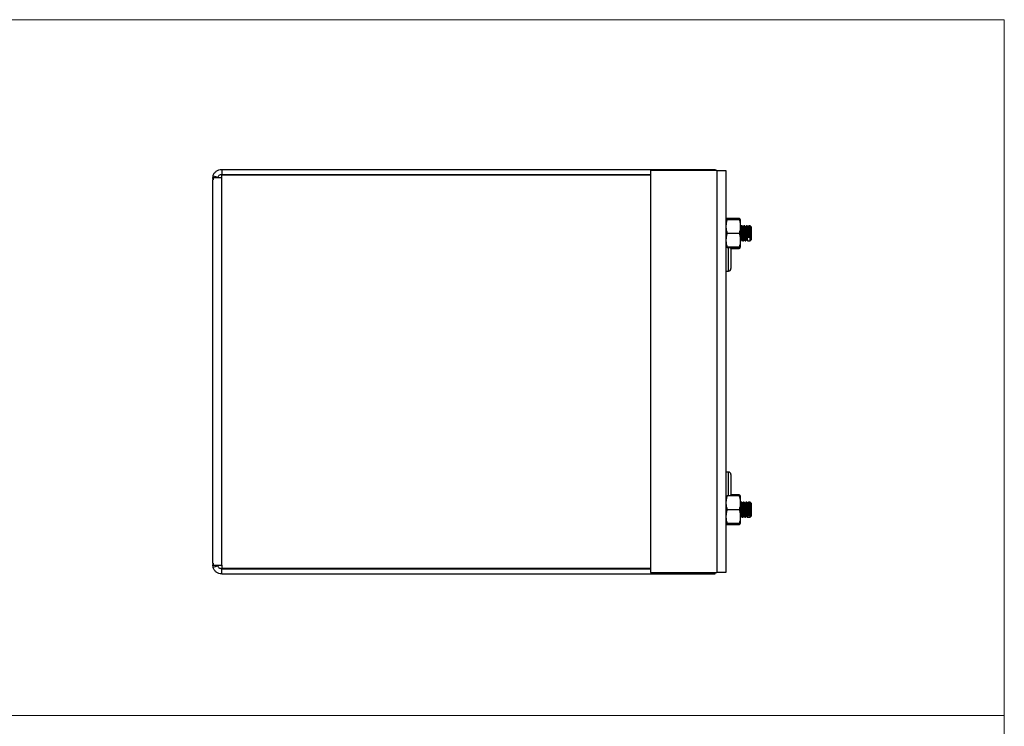
# Model space of a CAD drawing. Units: millimetres. Extents: x 10 to 410, y 10 to 287.
# Drawn here: x 214 to 410, y 146 to 287 of the extents above; entities that cross this region are included whole.
import ezdxf

# ---------------------------------------------------------------- set-up
doc = ezdxf.new("R2010")
doc.units = ezdxf.units.MM

msp = doc.modelspace()

# ---------------------------------------------------------------- linework, layer by layer
at = {"color": 7, "linetype": 'Continuous', "lineweight": 18}
for p, q in [((10, 287), (410, 287)), ((410, 287), (410, 10)), ((10, 148.5), (410, 148.5))]:
    msp.add_line(p, q, dxfattribs=at)
at = {"color": 7, "linetype": 'Continuous', "lineweight": 25}
for p, q in [((254.22, 257.22), (254.22, 256.22)), ((254.22, 257.22), (352.43, 257.22)), ((339.58, 256.97), (339.58, 176.97)), ((352.78, 256.97), (339.58, 256.97)), ((352.43, 257.22), (352.43, 256.97)), ((352.78, 256.97), (352.78, 176.97)), ((352.78, 256.97), (354.58, 256.97)), ((354.58, 256.97), (354.58, 176.97)), ((252.43, 255.42), (252.49, 255.9)), ((252.43, 255.42), (252.43, 255.11)), ((252.43, 178.82), (252.43, 255.11)), ((252.49, 255.11), (252.43, 255.11)), ((252.49, 255.9), (253.46, 255.63)), ((252.49, 255.51), (252.49, 255.11)), ((253.44, 255.51), (253.46, 255.63)), ((254.22, 256.22), (339.58, 256.22)), ((254.22, 255.51), (254.22, 256.12)), ((254.22, 256.12), (339.58, 256.12)), ((254.22, 178.42), (254.22, 255.51)), ((354.63, 247.3), (354.62, 247.28)), ((354.77, 247.24), (354.82, 247.48)), ((354.82, 247.49), (357.23, 247.49)), ((354.82, 247.48), (357.23, 247.48)), ((354.82, 247.24), (357.23, 247.24)), ((357.23, 247.22), (354.82, 247.22)), ((357.29, 247.24), (357.23, 247.48)), ((357.44, 247.28), (357.43, 247.3)), ((357.48, 245.84), (357.48, 247.22)), ((357.55, 245.7), (357.43, 245.7)), ((357.48, 243.09), (357.48, 245.84)), ((357.71, 245.97), (357.65, 245.97)), ((357.77, 245.97), (357.71, 245.97)), ((357.83, 245.97), (357.77, 245.97)), ((358.05, 245.7), (357.93, 245.7)), ((358.21, 245.97), (358.15, 245.97)), ((358.27, 245.97), (358.21, 245.97)), ((358.33, 245.97), (358.27, 245.97)), ((358.55, 245.7), (358.43, 245.7)), ((358.71, 245.97), (358.65, 245.97)), ((358.77, 245.97), (358.71, 245.97)), ((358.83, 245.97), (358.77, 245.97)), ((359.05, 245.7), (358.93, 245.7)), ((359.21, 245.97), (359.15, 245.97)), ((359.38, 245.97), (359.21, 245.97)), ((359.58, 245.77), (359.38, 245.97)), ((359.38, 243.63), (359.38, 245.97)), ((359.58, 245.77), (359.58, 243.74)), ((357.23, 244.47), (354.82, 244.47)), ((357.48, 241.72), (357.48, 243.09)), ((357.68, 243.24), (357.8, 243.24)), ((358.18, 243.24), (358.3, 243.24)), ((358.68, 243.24), (358.8, 243.24)), ((359.38, 243.63), (358.94, 243.63)), ((359.1, 243.78), (359.22, 243.78)), ((359.38, 242.97), (359.38, 243.63)), ((359.38, 242.97), (359.58, 243.17)), ((359.58, 243.74), (359.58, 243.17)), ((357.23, 241.72), (354.82, 241.72)), ((354.82, 241.69), (357.23, 241.69)), ((355.58, 241.47), (355.58, 241.46)), ((355.58, 241.46), (355.58, 240.33)), ((355.58, 241.45), (357.23, 241.45)), ((355.58, 241.44), (357.23, 241.44)), ((357.48, 242.97), (357.52, 242.97)), ((357.52, 242.97), (357.58, 242.97)), ((357.58, 242.98), (357.57, 242.98)), ((357.9, 242.97), (357.96, 242.97)), ((357.96, 242.97), (358.02, 242.97)), ((358.02, 242.97), (358.08, 242.97)), ((358.08, 242.98), (358.07, 242.98)), ((358.4, 242.97), (358.46, 242.97)), ((358.46, 242.97), (358.52, 242.97)), ((358.52, 242.97), (358.58, 242.97)), ((358.58, 242.98), (358.57, 242.98)), ((358.9, 242.97), (358.96, 242.97)), ((358.96, 242.97), (359.38, 242.97)), ((355.58, 240.33), (355.58, 239.34)), ((355.58, 239.34), (355.58, 237.66)), ((355.58, 237.66), (355.58, 237.47)), ((354.58, 236.97), (355.08, 236.97)), ((355.08, 196.97), (354.58, 196.97)), ((355.58, 196.47), (355.58, 196.44)), ((355.58, 196.44), (355.58, 195.15)), ((355.58, 195.15), (355.58, 194.15)), ((355.58, 194.15), (355.58, 192.58)), ((357.23, 192.22), (354.82, 192.22)), ((355.58, 192.58), (355.58, 192.47)), ((357.23, 192.46), (355.58, 192.46)), ((357.48, 190.84), (357.48, 192.22)), ((357.53, 190.7), (357.41, 190.7)), ((357.48, 188.09), (357.48, 190.84)), ((357.58, 190.96), (357.5, 190.84)), ((357.65, 190.97), (357.58, 190.97)), ((357.67, 190.97), (357.65, 190.97)), ((357.68, 190.97), (357.67, 190.97)), ((357.74, 190.97), (357.68, 190.97)), ((358.03, 190.7), (357.91, 190.7)), ((358.15, 190.97), (358.08, 190.97)), ((358.17, 190.97), (358.15, 190.97)), ((358.18, 190.97), (358.17, 190.97)), ((358.24, 190.97), (358.18, 190.97)), ((358.53, 190.7), (358.41, 190.7)), ((358.65, 190.97), (358.58, 190.97)), ((358.67, 190.97), (358.65, 190.97)), ((358.68, 190.97), (358.67, 190.97)), ((358.74, 190.97), (358.68, 190.97)), ((359.03, 190.7), (358.91, 190.7)), ((359.18, 190.97), (359.08, 190.97)), ((359.38, 190.97), (359.18, 190.97)), ((359.58, 190.77), (359.38, 190.97)), ((359.38, 188.29), (359.38, 190.97)), ((359.58, 190.77), (359.58, 188.45)), ((357.23, 189.47), (354.82, 189.47)), ((357.65, 188.24), (357.77, 188.24)), ((358.15, 188.24), (358.27, 188.24)), ((358.65, 188.24), (358.77, 188.24)), ((359.38, 188.29), (358.94, 188.29)), ((359.1, 188.5), (359.22, 188.5)), ((359.38, 187.97), (359.38, 188.29)), ((359.38, 187.97), (359.58, 188.17)), ((359.58, 188.45), (359.58, 188.17)), ((354.61, 186.67), (354.82, 186.47)), ((354.77, 186.72), (354.82, 186.47)), ((357.23, 186.72), (354.82, 186.72)), ((357.23, 186.47), (354.82, 186.47)), ((357.29, 186.72), (357.23, 186.47)), ((357.44, 186.67), (357.23, 186.47)), ((357.48, 186.72), (357.48, 188.09)), ((357.48, 187.97), (357.49, 187.97)), ((357.83, 187.97), (357.9, 187.97)), ((357.89, 187.97), (357.91, 188)), ((357.9, 187.97), (357.92, 187.97)), ((357.92, 187.97), (357.93, 187.97)), ((357.93, 187.97), (357.99, 187.97)), ((358.33, 187.97), (358.4, 187.97)), ((358.39, 187.97), (358.41, 188)), ((358.4, 187.97), (358.42, 187.97)), ((358.42, 187.97), (358.43, 187.97)), ((358.43, 187.97), (358.49, 187.97)), ((358.83, 187.97), (358.9, 187.97)), ((358.89, 187.97), (358.91, 188)), ((358.9, 187.97), (358.92, 187.97)), ((358.92, 187.97), (358.93, 187.97)), ((358.93, 187.97), (359.38, 187.97)), ((252.43, 178.82), (252.49, 178.82)), ((252.43, 178.82), (252.43, 178.51)), ((252.49, 178.03), (252.43, 178.51)), ((252.49, 178.82), (252.49, 178.42)), ((253.46, 178.3), (253.44, 178.42)), ((254.22, 178.42), (254.22, 177.82)), ((252.49, 178.03), (253.46, 178.3)), ((254.22, 177.82), (339.58, 177.82)), ((254.22, 176.72), (254.22, 177.72)), ((254.22, 177.72), (339.58, 177.72)), ((254.22, 176.72), (352.43, 176.72)), ((339.58, 176.97), (352.78, 176.97)), ((352.43, 176.72), (352.43, 176.97)), ((354.58, 176.97), (352.78, 176.97))]:
    msp.add_line(p, q, dxfattribs=at)
at = {"color": 8, "linetype": 'Continuous', "lineweight": 25}
for p, q in [((252.43, 255.42), (252.49, 255.42)), ((355.08, 239.94), (355.08, 241.69)), ((355.08, 236.97), (355.08, 239.94)), ((355.08, 194.7), (355.08, 196.97)), ((355.08, 192.22), (355.08, 194.7)), ((252.43, 178.51), (252.49, 178.51))]:
    msp.add_line(p, q, dxfattribs=at)
at = {"color": 7, "linetype": 'Continuous', "lineweight": 25, "flags": 128}
for points in [[(358.94, 243.63), (359.03, 243.72), (359.1, 243.78)], [(359.22, 243.78), (359.31, 243.7), (359.38, 243.63)], [(358.94, 188.29), (359.03, 188.41), (359.1, 188.5)], [(359.22, 188.5), (359.31, 188.39), (359.38, 188.29)]]:
    msp.add_lwpolyline(points, dxfattribs=at)
at = {"color": 7, "linetype": 'Continuous', "lineweight": 25}
for centre, start, end in [((355.08, 241.47), 0, 26.6), ((355.08, 237.47), 270, 0), ((355.08, 196.47), 0, 90), ((355.08, 192.47), 330, 0)]:
    msp.add_arc(centre, 0.5, start, end, dxfattribs=at)
for points, knots in [([(252.49, 255.9), (252.56, 256.08), (252.7, 256.45), (253.12, 256.87), (253.64, 257.16), (254.03, 257.2), (254.22, 257.22)], [0, 0, 0, 0, 0.250001, 0.500002, 0.750003, 1, 1, 1, 1]), ([(254.22, 255.51), (254.03, 255.51), (253.64, 255.51), (253.12, 255.51), (252.7, 255.51), (252.56, 255.51), (252.49, 255.51)], [0, 0, 0, 0, 0.249997, 0.499999, 0.749999, 1, 1, 1, 1]), ([(253.46, 255.63), (253.49, 255.71), (253.55, 255.88), (253.73, 256.06), (253.96, 256.19), (254.14, 256.21), (254.22, 256.22)], [0, 0, 0, 0, 0.250004, 0.500002, 0.750006, 1, 1, 1, 1]), ([(354.82, 247.22), (354.75, 246.99), (354.62, 246.54), (354.59, 246.08), (354.58, 245.84)], [0, 0, 0, 0, 0.495457, 1, 1, 1, 1]), ([(354.58, 247.22), (354.58, 247.22), (354.59, 247.22), (354.73, 247.22), (354.82, 247.22)], [0, 0, 0, 0, 0.268633, 1, 1, 1, 1]), ([(354.82, 247.48), (354.75, 247.43), (354.65, 247.36), (354.63, 247.29), (354.63, 247.28)], [0, 0, 0, 0, 0.776253, 1, 1, 1, 1]), ([(357.23, 247.48), (357.31, 247.43), (357.4, 247.36), (357.42, 247.29), (357.43, 247.28)], [0, 0, 0, 0, 0.776253, 1, 1, 1, 1]), ([(357.23, 247.22), (357.3, 246.99), (357.44, 246.54), (357.46, 246.08), (357.48, 245.84)], [0, 0, 0, 0, 0.495457, 1, 1, 1, 1]), ([(357.48, 247.22), (357.47, 247.22), (357.46, 247.22), (357.33, 247.22), (357.23, 247.22)], [0, 0, 0, 0, 0.268633, 1, 1, 1, 1]), ([(354.58, 245.84), (354.58, 245.81), (354.58, 245.34), (354.71, 244.89), (354.82, 244.47)], [0, 0, 0, 0, 0.070151, 1, 1, 1, 1]), ([(357.48, 245.84), (357.48, 245.81), (357.47, 245.34), (357.35, 244.89), (357.23, 244.47)], [0, 0, 0, 0, 0.070151, 1, 1, 1, 1]), ([(357.68, 243.24), (357.67, 243.24), (357.67, 243.23), (357.65, 243.28), (357.64, 243.37), (357.62, 243.51), (357.6, 243.69), (357.59, 243.9), (357.57, 244.14), (357.55, 244.4), (357.54, 244.65), (357.52, 244.9), (357.51, 245.12), (357.49, 245.31), (357.48, 245.39), (357.48, 245.43)], [0, 0, 0, 0, 0.028341, 0.111519, 0.196335, 0.280936, 0.363493, 0.443823, 0.526798, 0.611551, 0.696236, 0.779017, 0.859328, 0.942088, 1, 1, 1, 1]), ([(357.65, 245.96), (357.62, 245.92), (357.57, 245.83), (357.52, 245.74), (357.49, 245.7)], [0, 0, 0, 0, 0.510916, 1, 1, 1, 1]), ([(357.7, 245.96), (357.67, 245.91), (357.62, 245.83), (357.57, 245.74), (357.55, 245.7)], [0, 0, 0, 0, 0.513339, 1, 1, 1, 1]), ([(357.79, 243.25), (357.79, 243.25), (357.78, 243.26), (357.76, 243.35), (357.74, 243.52), (357.73, 243.68), (357.72, 243.86), (357.7, 244.06), (357.68, 244.38), (357.66, 244.71), (357.64, 245.01), (357.62, 245.28), (357.6, 245.5), (357.57, 245.64), (357.56, 245.7), (357.55, 245.69), (357.55, 245.69)], [0, 0, 0, 0, 0.01499, 0.103093, 0.191419, 0.276938, 0.283503, 0.368684, 0.456896, 0.545129, 0.630367, 0.715491, 0.803681, 0.891934, 0.977229, 1, 1, 1, 1]), ([(357.96, 242.98), (357.95, 242.98), (357.94, 242.98), (357.92, 243.1), (357.9, 243.31), (357.88, 243.51), (357.87, 243.73), (357.86, 243.98), (357.84, 244.37), (357.81, 244.76), (357.79, 245.13), (357.77, 245.46), (357.75, 245.73), (357.73, 245.9), (357.71, 245.98), (357.7, 245.96), (357.7, 245.95)], [0, 0, 0, 0, 0.054231, 0.136383, 0.218744, 0.298494, 0.304617, 0.384053, 0.466307, 0.54858, 0.62807, 0.707452, 0.789686, 0.871979, 0.951521, 1, 1, 1, 1]), ([(358.02, 242.98), (358.01, 242.98), (358, 242.98), (357.98, 243.1), (357.96, 243.31), (357.95, 243.51), (357.93, 243.73), (357.92, 243.98), (357.9, 244.37), (357.88, 244.76), (357.86, 245.13), (357.84, 245.46), (357.82, 245.73), (357.79, 245.9), (357.78, 245.97), (357.77, 245.96), (357.77, 245.96)], [0, 0, 0, 0, 0.055713, 0.140107, 0.224718, 0.306646, 0.312936, 0.394541, 0.479042, 0.563562, 0.645222, 0.726774, 0.811254, 0.895794, 0.977508, 1, 1, 1, 1]), ([(357.93, 245.69), (357.91, 245.73), (357.85, 245.82), (357.8, 245.91), (357.78, 245.96)], [0, 0, 0, 0, 0.499844, 1, 1, 1, 1]), ([(357.85, 245.91), (357.84, 245.93), (357.84, 245.97), (357.83, 245.96), (357.83, 245.95)], [0, 0, 0, 0, 0.5653941, 1, 1, 1, 1]), ([(357.99, 245.7), (357.97, 245.74), (357.92, 245.82), (357.86, 245.91), (357.84, 245.96)], [0, 0, 0, 0, 0.479155, 1, 1, 1, 1]), ([(358.18, 243.24), (358.17, 243.24), (358.16, 243.25), (358.15, 243.31), (358.13, 243.43), (358.11, 243.59), (358.1, 243.79), (358.08, 244.01), (358.06, 244.26), (358.05, 244.52), (358.03, 244.77), (358.01, 245.01), (358, 245.22), (357.98, 245.41), (357.96, 245.55), (357.95, 245.65), (357.94, 245.67), (357.93, 245.68)], [0, 0, 0, 0, 0.055322, 0.124226, 0.193762, 0.262395, 0.328718, 0.395322, 0.464113, 0.533654, 0.602412, 0.668956, 0.735336, 0.804003, 0.87354, 0.942416, 1, 1, 1, 1]), ([(358.15, 245.96), (358.12, 245.92), (358.07, 245.83), (358.02, 245.74), (357.99, 245.7)], [0, 0, 0, 0, 0.510916, 1, 1, 1, 1]), ([(358.2, 245.96), (358.17, 245.91), (358.12, 245.83), (358.07, 245.74), (358.05, 245.7)], [0, 0, 0, 0, 0.513342, 1, 1, 1, 1]), ([(358.29, 243.25), (358.29, 243.25), (358.28, 243.26), (358.26, 243.35), (358.24, 243.52), (358.23, 243.68), (358.22, 243.86), (358.2, 244.06), (358.18, 244.38), (358.16, 244.71), (358.14, 245.01), (358.12, 245.28), (358.1, 245.5), (358.07, 245.64), (358.06, 245.7), (358.05, 245.69), (358.05, 245.69)], [0, 0, 0, 0, 0.01499, 0.103092, 0.191419, 0.276938, 0.283503, 0.368684, 0.456896, 0.545129, 0.630367, 0.715491, 0.803681, 0.891934, 0.977229, 1, 1, 1, 1]), ([(358.46, 242.98), (358.45, 242.98), (358.44, 242.98), (358.42, 243.1), (358.4, 243.31), (358.38, 243.51), (358.37, 243.73), (358.36, 243.98), (358.34, 244.37), (358.31, 244.76), (358.29, 245.13), (358.28, 245.46), (358.25, 245.73), (358.23, 245.9), (358.21, 245.98), (358.2, 245.96), (358.2, 245.95)], [0, 0, 0, 0, 0.054231, 0.136383, 0.218744, 0.298494, 0.304617, 0.384053, 0.466307, 0.54858, 0.62807, 0.707452, 0.789686, 0.871979, 0.951521, 1, 1, 1, 1]), ([(358.52, 242.98), (358.51, 242.98), (358.5, 242.98), (358.48, 243.1), (358.46, 243.31), (358.45, 243.51), (358.43, 243.73), (358.42, 243.98), (358.4, 244.37), (358.38, 244.76), (358.36, 245.13), (358.34, 245.46), (358.32, 245.73), (358.29, 245.9), (358.28, 245.97), (358.27, 245.96), (358.27, 245.96)], [0, 0, 0, 0, 0.055713, 0.140107, 0.224718, 0.306646, 0.312936, 0.394541, 0.479042, 0.563562, 0.645222, 0.726774, 0.811254, 0.895794, 0.977508, 1, 1, 1, 1]), ([(358.43, 245.69), (358.41, 245.73), (358.35, 245.82), (358.3, 245.91), (358.28, 245.96)], [0, 0, 0, 0, 0.499844, 1, 1, 1, 1]), ([(358.35, 245.91), (358.34, 245.93), (358.34, 245.97), (358.33, 245.96), (358.33, 245.95)], [0, 0, 0, 0, 0.565395, 1, 1, 1, 1]), ([(358.49, 245.7), (358.47, 245.74), (358.42, 245.82), (358.36, 245.91), (358.34, 245.96)], [0, 0, 0, 0, 0.479158, 1, 1, 1, 1]), ([(358.68, 243.24), (358.67, 243.24), (358.67, 243.23), (358.65, 243.27), (358.64, 243.36), (358.62, 243.5), (358.6, 243.68), (358.59, 243.89), (358.57, 244.13), (358.55, 244.38), (358.54, 244.64), (358.52, 244.89), (358.51, 245.11), (358.49, 245.31), (358.47, 245.48), (358.46, 245.6), (358.44, 245.67), (358.44, 245.68), (358.43, 245.68)], [0, 0, 0, 0, 0.0198469, 0.0878906, 0.1573487, 0.2267059, 0.2944626, 0.3602629, 0.4281333, 0.4975332, 0.5669549, 0.6348894, 0.7006961, 0.768386, 0.8377185, 0.9071951, 0.9752984, 1, 1, 1, 1]), ([(358.65, 245.96), (358.62, 245.92), (358.57, 245.83), (358.52, 245.74), (358.49, 245.7)], [0, 0, 0, 0, 0.510922, 1, 1, 1, 1]), ([(358.7, 245.96), (358.67, 245.91), (358.62, 245.83), (358.57, 245.74), (358.55, 245.7)], [0, 0, 0, 0, 0.513342, 1, 1, 1, 1]), ([(358.79, 243.25), (358.79, 243.25), (358.78, 243.26), (358.76, 243.35), (358.74, 243.52), (358.73, 243.68), (358.72, 243.86), (358.7, 244.06), (358.68, 244.38), (358.66, 244.71), (358.64, 245.01), (358.62, 245.28), (358.6, 245.5), (358.57, 245.64), (358.56, 245.7), (358.55, 245.69), (358.55, 245.69)], [0, 0, 0, 0, 0.01499, 0.103092, 0.191419, 0.276938, 0.283503, 0.368684, 0.456896, 0.545129, 0.630367, 0.715491, 0.803681, 0.891934, 0.977229, 1, 1, 1, 1]), ([(358.65, 245.96), (358.65, 245.96), (358.65, 245.97), (358.65, 245.96), (358.65, 245.96)], [0, 0, 0, 0, 0.654247, 1, 1, 1, 1]), ([(358.96, 242.98), (358.95, 242.98), (358.94, 242.98), (358.92, 243.1), (358.9, 243.31), (358.88, 243.51), (358.87, 243.73), (358.86, 243.98), (358.84, 244.37), (358.81, 244.76), (358.79, 245.13), (358.78, 245.46), (358.75, 245.73), (358.73, 245.9), (358.71, 245.98), (358.7, 245.96), (358.7, 245.95)], [0, 0, 0, 0, 0.054231, 0.136383, 0.218744, 0.298494, 0.304617, 0.384053, 0.466307, 0.54858, 0.62807, 0.707452, 0.789686, 0.871979, 0.951521, 1, 1, 1, 1]), ([(358.94, 243.63), (358.93, 243.75), (358.92, 243.97), (358.9, 244.37), (358.88, 244.76), (358.86, 245.13), (358.84, 245.46), (358.82, 245.73), (358.79, 245.9), (358.78, 245.97), (358.77, 245.96), (358.77, 245.96)], [0, 0, 0, 0, 0.118774, 0.241762, 0.364779, 0.483632, 0.602328, 0.725286, 0.848332, 0.967264, 1, 1, 1, 1]), ([(358.93, 245.69), (358.91, 245.73), (358.85, 245.82), (358.8, 245.91), (358.78, 245.96)], [0, 0, 0, 0, 0.499847, 1, 1, 1, 1]), ([(358.86, 245.81), (358.86, 245.83), (358.85, 245.91), (358.84, 245.97), (358.83, 245.96), (358.83, 245.95)], [0, 0, 0, 0, 0.210659, 0.779813, 1, 1, 1, 1]), ([(358.99, 245.7), (358.97, 245.74), (358.92, 245.82), (358.86, 245.91), (358.84, 245.96)], [0, 0, 0, 0, 0.479158, 1, 1, 1, 1]), ([(359.1, 243.78), (359.09, 243.86), (359.08, 244), (359.06, 244.25), (359.05, 244.51), (359.03, 244.76), (359.01, 245), (359, 245.21), (358.98, 245.4), (358.96, 245.55), (358.95, 245.65), (358.94, 245.67), (358.93, 245.69)], [0, 0, 0, 0, 0.09851, 0.20036, 0.303434, 0.405461, 0.504305, 0.602503, 0.704162, 0.807223, 0.909414, 1, 1, 1, 1]), ([(359.15, 245.96), (359.12, 245.92), (359.07, 245.83), (359.02, 245.74), (358.99, 245.7)], [0, 0, 0, 0, 0.510916, 1, 1, 1, 1]), ([(359.2, 245.96), (359.17, 245.91), (359.12, 245.83), (359.07, 245.74), (359.05, 245.7)], [0, 0, 0, 0, 0.513339, 1, 1, 1, 1]), ([(359.22, 243.78), (359.21, 243.88), (359.2, 244.06), (359.18, 244.38), (359.16, 244.71), (359.14, 245.01), (359.12, 245.28), (359.1, 245.5), (359.07, 245.64), (359.06, 245.7), (359.05, 245.69), (359.05, 245.69)], [0, 0, 0, 0, 0.118885, 0.242001, 0.365145, 0.48411, 0.602917, 0.726002, 0.849174, 0.96822, 1, 1, 1, 1]), ([(359.15, 245.96), (359.15, 245.96), (359.15, 245.97), (359.15, 245.96), (359.15, 245.96)], [0, 0, 0, 0, 0.6542448, 1, 1, 1, 1]), ([(359.38, 243.63), (359.37, 243.75), (359.36, 243.97), (359.34, 244.37), (359.31, 244.76), (359.29, 245.13), (359.27, 245.46), (359.25, 245.73), (359.23, 245.9), (359.21, 245.98), (359.2, 245.96), (359.2, 245.95)], [0, 0, 0, 0, 0.114233, 0.232519, 0.350833, 0.465143, 0.5793, 0.697557, 0.815899, 0.930284, 1, 1, 1, 1]), ([(354.82, 244.47), (354.75, 244.24), (354.62, 243.79), (354.59, 243.33), (354.58, 243.09)], [0, 0, 0, 0, 0.495458, 1, 1, 1, 1]), ([(354.58, 243.09), (354.58, 243.06), (354.58, 242.59), (354.71, 242.14), (354.82, 241.72)], [0, 0, 0, 0, 0.070148, 1, 1, 1, 1]), ([(357.23, 244.47), (357.3, 244.24), (357.44, 243.79), (357.46, 243.33), (357.48, 243.09)], [0, 0, 0, 0, 0.495458, 1, 1, 1, 1]), ([(357.48, 243.09), (357.48, 243.06), (357.47, 242.59), (357.35, 242.14), (357.23, 241.72)], [0, 0, 0, 0, 0.070148, 1, 1, 1, 1]), ([(357.52, 242.98), (357.51, 242.98), (357.5, 242.98), (357.49, 243.05), (357.48, 243.15), (357.48, 243.17)], [0, 0, 0, 0, 0.343105, 0.862843, 1, 1, 1, 1]), ([(357.53, 242.97), (357.55, 243.02), (357.6, 243.11), (357.65, 243.19), (357.68, 243.24)], [0, 0, 0, 0, 0.499572, 1, 1, 1, 1]), ([(357.59, 242.98), (357.61, 243.02), (357.67, 243.11), (357.72, 243.2), (357.74, 243.24)], [0, 0, 0, 0, 0.520035, 1, 1, 1, 1]), ([(357.74, 243.24), (357.74, 243.24), (357.73, 243.23), (357.72, 243.24), (357.72, 243.26), (357.72, 243.26)], [0, 0, 0, 0, 0.01816, 0.99899, 1, 1, 1, 1]), ([(357.77, 243.24), (357.79, 243.2), (357.84, 243.12), (357.89, 243.03), (357.91, 242.99)], [0, 0, 0, 0, 0.477068, 1, 1, 1, 1]), ([(357.79, 243.25), (357.82, 243.2), (357.87, 243.11), (357.92, 243.02), (357.95, 242.98)], [0, 0, 0, 0, 0.499868, 1, 1, 1, 1]), ([(358.03, 242.97), (358.05, 243.02), (358.1, 243.11), (358.15, 243.19), (358.18, 243.24)], [0, 0, 0, 0, 0.499572, 1, 1, 1, 1]), ([(358.09, 242.98), (358.11, 243.02), (358.17, 243.11), (358.22, 243.2), (358.24, 243.24)], [0, 0, 0, 0, 0.520035, 1, 1, 1, 1]), ([(358.27, 243.24), (358.29, 243.2), (358.34, 243.12), (358.39, 243.03), (358.41, 242.99)], [0, 0, 0, 0, 0.477061, 1, 1, 1, 1]), ([(358.29, 243.25), (358.32, 243.2), (358.37, 243.11), (358.42, 243.02), (358.45, 242.98)], [0, 0, 0, 0, 0.499868, 1, 1, 1, 1]), ([(358.53, 242.97), (358.55, 243.02), (358.6, 243.11), (358.66, 243.2), (358.68, 243.24)], [0, 0, 0, 0, 0.490381, 1, 1, 1, 1]), ([(358.59, 242.98), (358.61, 243.02), (358.67, 243.11), (358.72, 243.2), (358.74, 243.24)], [0, 0, 0, 0, 0.520028, 1, 1, 1, 1]), ([(358.77, 243.24), (358.79, 243.2), (358.84, 243.12), (358.89, 243.03), (358.91, 242.99)], [0, 0, 0, 0, 0.477064, 1, 1, 1, 1]), ([(358.79, 243.25), (358.82, 243.2), (358.87, 243.11), (358.92, 243.02), (358.95, 242.98)], [0, 0, 0, 0, 0.4998714, 1, 1, 1, 1]), ([(354.58, 241.72), (354.58, 241.72), (354.59, 241.72), (354.73, 241.72), (354.82, 241.72)], [0, 0, 0, 0, 0.268633, 1, 1, 1, 1]), ([(357.48, 241.72), (357.47, 241.72), (357.46, 241.72), (357.33, 241.72), (357.23, 241.72)], [0, 0, 0, 0, 0.268633, 1, 1, 1, 1]), ([(357.23, 241.45), (357.31, 241.5), (357.4, 241.57), (357.42, 241.64), (357.43, 241.66)], [0, 0, 0, 0, 0.776253, 1, 1, 1, 1]), ([(354.82, 192.22), (354.75, 191.99), (354.62, 191.54), (354.59, 191.08), (354.58, 190.84)], [0, 0, 0, 0, 0.495457, 1, 1, 1, 1]), ([(354.58, 192.22), (354.58, 192.22), (354.59, 192.22), (354.73, 192.22), (354.82, 192.22)], [0, 0, 0, 0, 0.268633, 1, 1, 1, 1]), ([(357.23, 192.46), (357.28, 192.44), (357.32, 192.41), (357.34, 192.38), (357.34, 192.38)], [0, 0, 0, 0, 0.9549246, 1, 1, 1, 1]), ([(357.23, 192.22), (357.3, 191.99), (357.44, 191.54), (357.46, 191.08), (357.48, 190.84)], [0, 0, 0, 0, 0.495457, 1, 1, 1, 1]), ([(357.48, 192.22), (357.47, 192.22), (357.46, 192.22), (357.33, 192.22), (357.23, 192.22)], [0, 0, 0, 0, 0.268633, 1, 1, 1, 1]), ([(354.58, 190.84), (354.58, 190.81), (354.58, 190.34), (354.71, 189.89), (354.82, 189.47)], [0, 0, 0, 0, 0.07015, 1, 1, 1, 1]), ([(357.48, 190.84), (357.48, 190.81), (357.47, 190.34), (357.35, 189.89), (357.23, 189.47)], [0, 0, 0, 0, 0.07015, 1, 1, 1, 1]), ([(357.65, 188.24), (357.65, 188.24), (357.64, 188.25), (357.62, 188.32), (357.6, 188.43), (357.59, 188.59), (357.57, 188.79), (357.55, 189.02), (357.54, 189.27), (357.52, 189.52), (357.51, 189.77), (357.49, 189.99), (357.48, 190.11), (357.48, 190.15)], [0, 0, 0, 0, 0.080454, 0.177252, 0.271716, 0.363629, 0.458567, 0.55554, 0.652437, 0.747154, 0.839045, 0.933739, 1, 1, 1, 1]), ([(357.67, 190.96), (357.65, 190.91), (357.6, 190.82), (357.55, 190.74), (357.52, 190.7)], [0, 0, 0, 0, 0.5187773, 1, 1, 1, 1]), ([(357.77, 188.25), (357.77, 188.25), (357.76, 188.24), (357.74, 188.32), (357.73, 188.43), (357.72, 188.56), (357.7, 188.72), (357.68, 189.01), (357.66, 189.32), (357.64, 189.65), (357.62, 189.96), (357.6, 190.24), (357.57, 190.46), (357.56, 190.62), (357.54, 190.69), (357.53, 190.69), (357.53, 190.68)], [0, 0, 0, 0, 0.033203, 0.118514, 0.201114, 0.207454, 0.289728, 0.374929, 0.46015, 0.542479, 0.624698, 0.709878, 0.795118, 0.877502, 0.959668, 1, 1, 1, 1]), ([(357.61, 190.85), (357.61, 190.87), (357.6, 190.94), (357.59, 190.98), (357.58, 190.96), (357.58, 190.95)], [0, 0, 0, 0, 0.126957, 0.711564, 1, 1, 1, 1]), ([(357.65, 190.95), (357.65, 190.96), (357.65, 190.97), (357.65, 190.96), (357.65, 190.96)], [0, 0, 0, 0, 0.508624, 1, 1, 1, 1]), ([(357.68, 190.95), (357.67, 190.96), (357.67, 190.97), (357.67, 190.96), (357.67, 190.96)], [0, 0, 0, 0, 0.79619, 1, 1, 1, 1]), ([(357.93, 187.98), (357.93, 187.98), (357.92, 187.97), (357.9, 188.07), (357.88, 188.2), (357.87, 188.37), (357.86, 188.56), (357.84, 188.91), (357.81, 189.29), (357.79, 189.69), (357.77, 190.06), (357.75, 190.41), (357.73, 190.68), (357.71, 190.87), (357.7, 190.96), (357.68, 190.96), (357.68, 190.95)], [0, 0, 0, 0, 0.036026, 0.121103, 0.203482, 0.209806, 0.291861, 0.376827, 0.461813, 0.543923, 0.625923, 0.710869, 0.795874, 0.87804, 0.959987, 1, 1, 1, 1]), ([(357.99, 187.98), (357.99, 187.98), (357.98, 187.97), (357.96, 188.07), (357.95, 188.2), (357.93, 188.37), (357.92, 188.56), (357.9, 188.91), (357.88, 189.29), (357.86, 189.69), (357.84, 190.06), (357.82, 190.41), (357.79, 190.68), (357.77, 190.87), (357.76, 190.96), (357.75, 190.96), (357.74, 190.95)], [0, 0, 0, 0, 0.041303, 0.125914, 0.207842, 0.214132, 0.295737, 0.380239, 0.464759, 0.54642, 0.627971, 0.712452, 0.796991, 0.878706, 0.960204, 1, 1, 1, 1]), ([(357.91, 190.69), (357.88, 190.73), (357.83, 190.82), (357.78, 190.91), (357.75, 190.96)], [0, 0, 0, 0, 0.499759, 1, 1, 1, 1]), ([(358.15, 188.24), (358.15, 188.24), (358.14, 188.23), (358.13, 188.28), (358.11, 188.37), (358.1, 188.51), (358.08, 188.68), (358.06, 188.9), (358.05, 189.14), (358.03, 189.39), (358.01, 189.64), (358, 189.89), (357.98, 190.12), (357.96, 190.32), (357.95, 190.49), (357.93, 190.61), (357.92, 190.67), (357.91, 190.68), (357.91, 190.68)], [0, 0, 0, 0, 0.0209586, 0.0904643, 0.1590663, 0.2253608, 0.2919358, 0.3606976, 0.4302082, 0.4989368, 0.5654513, 0.6318035, 0.700441, 0.7699476, 0.8387923, 0.9055297, 0.9716849, 1, 1, 1, 1]), ([(358.08, 190.96), (358.05, 190.92), (358, 190.83), (357.95, 190.74), (357.92, 190.7)], [0, 0, 0, 0, 0.511983, 1, 1, 1, 1]), ([(358.17, 190.96), (358.15, 190.91), (358.1, 190.82), (358.05, 190.74), (358.02, 190.7)], [0, 0, 0, 0, 0.518774, 1, 1, 1, 1]), ([(358.27, 188.25), (358.27, 188.25), (358.26, 188.24), (358.24, 188.32), (358.23, 188.43), (358.22, 188.56), (358.2, 188.72), (358.18, 189.01), (358.16, 189.32), (358.14, 189.65), (358.12, 189.96), (358.1, 190.24), (358.07, 190.46), (358.06, 190.62), (358.04, 190.69), (358.03, 190.69), (358.03, 190.68)], [0, 0, 0, 0, 0.0332026, 0.1185145, 0.2011142, 0.2074542, 0.2897281, 0.3749289, 0.4601499, 0.5424792, 0.6246978, 0.7098785, 0.7951177, 0.8775023, 0.959668, 1, 1, 1, 1]), ([(358.11, 190.85), (358.11, 190.87), (358.1, 190.94), (358.09, 190.98), (358.08, 190.96), (358.08, 190.95)], [0, 0, 0, 0, 0.126957, 0.711564, 1, 1, 1, 1]), ([(358.15, 190.95), (358.15, 190.96), (358.15, 190.97), (358.15, 190.96), (358.15, 190.96)], [0, 0, 0, 0, 0.508624, 1, 1, 1, 1]), ([(358.18, 190.95), (358.17, 190.96), (358.17, 190.97), (358.17, 190.96), (358.17, 190.96)], [0, 0, 0, 0, 0.79619, 1, 1, 1, 1]), ([(358.43, 187.98), (358.43, 187.98), (358.42, 187.97), (358.4, 188.07), (358.38, 188.2), (358.37, 188.37), (358.36, 188.56), (358.34, 188.91), (358.31, 189.29), (358.29, 189.69), (358.28, 190.06), (358.25, 190.41), (358.23, 190.68), (358.21, 190.87), (358.2, 190.96), (358.19, 190.96), (358.18, 190.95)], [0, 0, 0, 0, 0.036026, 0.121103, 0.203482, 0.209806, 0.291861, 0.376827, 0.461813, 0.543923, 0.625923, 0.710869, 0.795874, 0.87804, 0.959987, 1, 1, 1, 1]), ([(358.49, 187.98), (358.49, 187.98), (358.48, 187.97), (358.46, 188.07), (358.45, 188.2), (358.43, 188.37), (358.42, 188.56), (358.4, 188.91), (358.38, 189.29), (358.36, 189.69), (358.34, 190.06), (358.32, 190.41), (358.29, 190.68), (358.27, 190.87), (358.26, 190.96), (358.25, 190.96), (358.24, 190.95)], [0, 0, 0, 0, 0.041303, 0.125914, 0.207842, 0.214132, 0.295737, 0.380239, 0.464759, 0.54642, 0.627971, 0.712452, 0.796991, 0.878706, 0.960204, 1, 1, 1, 1]), ([(358.41, 190.69), (358.38, 190.73), (358.33, 190.82), (358.28, 190.91), (358.25, 190.96)], [0, 0, 0, 0, 0.499757, 1, 1, 1, 1]), ([(358.65, 188.24), (358.65, 188.24), (358.64, 188.25), (358.62, 188.31), (358.6, 188.43), (358.59, 188.59), (358.57, 188.78), (358.55, 189.01), (358.54, 189.26), (358.52, 189.51), (358.51, 189.76), (358.49, 190), (358.47, 190.22), (358.46, 190.41), (358.44, 190.55), (358.42, 190.65), (358.41, 190.67), (358.41, 190.69)], [0, 0, 0, 0, 0.053977, 0.123168, 0.190761, 0.256404, 0.324111, 0.393345, 0.462601, 0.530373, 0.59602, 0.663549, 0.732714, 0.802024, 0.869964, 0.935656, 1, 1, 1, 1]), ([(358.58, 190.96), (358.55, 190.92), (358.5, 190.83), (358.45, 190.74), (358.42, 190.7)], [0, 0, 0, 0, 0.511986, 1, 1, 1, 1]), ([(358.67, 190.96), (358.65, 190.91), (358.6, 190.82), (358.55, 190.74), (358.52, 190.7)], [0, 0, 0, 0, 0.51878, 1, 1, 1, 1]), ([(358.77, 188.25), (358.77, 188.25), (358.76, 188.24), (358.74, 188.32), (358.73, 188.43), (358.72, 188.56), (358.7, 188.72), (358.68, 189.01), (358.66, 189.32), (358.64, 189.65), (358.62, 189.96), (358.6, 190.24), (358.57, 190.46), (358.56, 190.62), (358.54, 190.69), (358.53, 190.69), (358.53, 190.68)], [0, 0, 0, 0, 0.033203, 0.118515, 0.201114, 0.207454, 0.289728, 0.374929, 0.46015, 0.542479, 0.624698, 0.709879, 0.795118, 0.877502, 0.959668, 1, 1, 1, 1]), ([(358.61, 190.85), (358.61, 190.87), (358.6, 190.94), (358.59, 190.98), (358.58, 190.96), (358.58, 190.95)], [0, 0, 0, 0, 0.126957, 0.711564, 1, 1, 1, 1]), ([(358.65, 190.95), (358.65, 190.96), (358.65, 190.97), (358.65, 190.96), (358.65, 190.96)], [0, 0, 0, 0, 0.508625, 1, 1, 1, 1]), ([(358.68, 190.95), (358.67, 190.96), (358.67, 190.97), (358.67, 190.96), (358.67, 190.96)], [0, 0, 0, 0, 0.796192, 1, 1, 1, 1]), ([(358.93, 187.98), (358.93, 187.98), (358.92, 187.97), (358.9, 188.07), (358.88, 188.2), (358.87, 188.37), (358.86, 188.56), (358.84, 188.91), (358.81, 189.29), (358.79, 189.69), (358.78, 190.06), (358.75, 190.41), (358.73, 190.68), (358.71, 190.87), (358.7, 190.96), (358.68, 190.96), (358.68, 190.95)], [0, 0, 0, 0, 0.036026, 0.121103, 0.203482, 0.209806, 0.291861, 0.376827, 0.461813, 0.543923, 0.625923, 0.710869, 0.795874, 0.87804, 0.959987, 1, 1, 1, 1]), ([(358.94, 188.29), (358.93, 188.38), (358.92, 188.56), (358.9, 188.91), (358.88, 189.29), (358.86, 189.69), (358.84, 190.06), (358.82, 190.41), (358.79, 190.68), (358.77, 190.87), (358.76, 190.96), (358.75, 190.96), (358.74, 190.95)], [0, 0, 0, 0, 0.103841, 0.211367, 0.318918, 0.422829, 0.526601, 0.634101, 0.741676, 0.845656, 0.949361, 1, 1, 1, 1]), ([(358.91, 190.69), (358.88, 190.73), (358.83, 190.82), (358.78, 190.91), (358.75, 190.96)], [0, 0, 0, 0, 0.499757, 1, 1, 1, 1]), ([(359.1, 188.5), (359.09, 188.56), (359.08, 188.67), (359.06, 188.89), (359.05, 189.13), (359.03, 189.38), (359.01, 189.63), (359, 189.87), (358.98, 190.11), (358.96, 190.31), (358.95, 190.48), (358.93, 190.6), (358.92, 190.67), (358.91, 190.68), (358.91, 190.68)], [0, 0, 0, 0, 0.085389, 0.173673, 0.263018, 0.351455, 0.437133, 0.522253, 0.61037, 0.699701, 0.78828, 0.874238, 0.959133, 1, 1, 1, 1]), ([(359.08, 190.96), (359.05, 190.92), (359, 190.83), (358.95, 190.74), (358.92, 190.7)], [0, 0, 0, 0, 0.511983, 1, 1, 1, 1]), ([(359.17, 190.96), (359.15, 190.91), (359.09, 190.82), (359.04, 190.73), (359.01, 190.69)], [0, 0, 0, 0, 0.50018, 1, 1, 1, 1]), ([(359.22, 188.5), (359.21, 188.58), (359.2, 188.72), (359.18, 189.01), (359.16, 189.32), (359.14, 189.65), (359.12, 189.96), (359.1, 190.24), (359.07, 190.46), (359.06, 190.62), (359.04, 190.69), (359.03, 190.69), (359.03, 190.68)], [0, 0, 0, 0, 0.10381, 0.211312, 0.318841, 0.42272, 0.52646, 0.633937, 0.741488, 0.845438, 0.949111, 1, 1, 1, 1]), ([(359.11, 190.85), (359.11, 190.87), (359.1, 190.94), (359.09, 190.98), (359.08, 190.96), (359.08, 190.95)], [0, 0, 0, 0, 0.126957, 0.711564, 1, 1, 1, 1]), ([(359.38, 188.29), (359.37, 188.38), (359.36, 188.56), (359.34, 188.91), (359.31, 189.29), (359.29, 189.69), (359.27, 190.06), (359.25, 190.41), (359.23, 190.68), (359.21, 190.87), (359.2, 190.96), (359.18, 190.96), (359.18, 190.95)], [0, 0, 0, 0, 0.103841, 0.211367, 0.318918, 0.422829, 0.526601, 0.634101, 0.741676, 0.845658, 0.949363, 1, 1, 1, 1]), ([(354.82, 189.47), (354.75, 189.24), (354.62, 188.79), (354.59, 188.33), (354.58, 188.09)], [0, 0, 0, 0, 0.495459, 1, 1, 1, 1]), ([(357.23, 189.47), (357.3, 189.24), (357.44, 188.79), (357.46, 188.33), (357.48, 188.09)], [0, 0, 0, 0, 0.495459, 1, 1, 1, 1]), ([(357.5, 187.97), (357.53, 188.02), (357.58, 188.11), (357.63, 188.19), (357.66, 188.24)], [0, 0, 0, 0, 0.515048, 1, 1, 1, 1]), ([(357.67, 188.24), (357.7, 188.2), (357.75, 188.11), (357.8, 188.02), (357.82, 187.98)], [0, 0, 0, 0, 0.473751, 1, 1, 1, 1]), ([(357.77, 188.24), (357.8, 188.19), (357.85, 188.1), (357.9, 188.01), (357.93, 187.97)], [0, 0, 0, 0, 0.499943, 1, 1, 1, 1]), ([(357.83, 187.97), (357.83, 187.98), (357.81, 187.99), (357.8, 188.09), (357.79, 188.2), (357.79, 188.24)], [0, 0, 0, 0, 0.372936, 0.79724, 1, 1, 1, 1]), ([(358, 187.97), (358.03, 188.02), (358.08, 188.11), (358.13, 188.19), (358.16, 188.24)], [0, 0, 0, 0, 0.515048, 1, 1, 1, 1]), ([(358.17, 188.24), (358.2, 188.2), (358.25, 188.11), (358.3, 188.02), (358.32, 187.98)], [0, 0, 0, 0, 0.473751, 1, 1, 1, 1]), ([(358.27, 188.24), (358.3, 188.19), (358.35, 188.1), (358.4, 188.01), (358.43, 187.97)], [0, 0, 0, 0, 0.499943, 1, 1, 1, 1]), ([(358.33, 187.97), (358.33, 187.98), (358.31, 187.99), (358.3, 188.09), (358.29, 188.2), (358.29, 188.24)], [0, 0, 0, 0, 0.372936, 0.79724, 1, 1, 1, 1]), ([(358.5, 187.97), (358.53, 188.02), (358.58, 188.11), (358.63, 188.2), (358.66, 188.24)], [0, 0, 0, 0, 0.5001071, 1, 1, 1, 1]), ([(358.67, 188.24), (358.7, 188.2), (358.75, 188.11), (358.8, 188.02), (358.82, 187.98)], [0, 0, 0, 0, 0.473751, 1, 1, 1, 1]), ([(358.77, 188.24), (358.8, 188.19), (358.85, 188.1), (358.9, 188.01), (358.93, 187.97)], [0, 0, 0, 0, 0.499943, 1, 1, 1, 1]), ([(358.83, 187.97), (358.83, 187.98), (358.81, 187.99), (358.8, 188.09), (358.79, 188.2), (358.79, 188.24)], [0, 0, 0, 0, 0.372936, 0.79724, 1, 1, 1, 1]), ([(354.58, 188.09), (354.58, 188.06), (354.58, 187.59), (354.71, 187.14), (354.82, 186.72)], [0, 0, 0, 0, 0.07015, 1, 1, 1, 1]), ([(354.58, 186.72), (354.58, 186.72), (354.59, 186.72), (354.73, 186.72), (354.82, 186.72)], [0, 0, 0, 0, 0.268633, 1, 1, 1, 1]), ([(357.48, 188.09), (357.48, 188.06), (357.47, 187.59), (357.35, 187.14), (357.23, 186.72)], [0, 0, 0, 0, 0.07015, 1, 1, 1, 1]), ([(357.48, 186.72), (357.47, 186.72), (357.46, 186.72), (357.33, 186.72), (357.23, 186.72)], [0, 0, 0, 0, 0.268633, 1, 1, 1, 1]), ([(357.89, 187.98), (357.89, 187.98), (357.88, 187.98), (357.87, 188.05), (357.87, 188.08)], [0, 0, 0, 0, 0.573153, 1, 1, 1, 1]), ([(358.39, 187.98), (358.39, 187.98), (358.38, 187.98), (358.37, 188.05), (358.37, 188.08)], [0, 0, 0, 0, 0.573153, 1, 1, 1, 1]), ([(358.89, 187.98), (358.89, 187.98), (358.88, 187.98), (358.87, 188.05), (358.87, 188.08)], [0, 0, 0, 0, 0.573153, 1, 1, 1, 1]), ([(252.49, 178.42), (252.56, 178.42), (252.7, 178.42), (253.12, 178.42), (253.64, 178.42), (254.03, 178.42), (254.22, 178.42)], [0, 0, 0, 0, 0.250001, 0.500001, 0.750003, 1, 1, 1, 1]), ([(254.22, 176.72), (254.03, 176.73), (253.64, 176.77), (253.12, 177.06), (252.7, 177.48), (252.56, 177.85), (252.49, 178.03)], [0, 0, 0, 0, 0.249997, 0.499999, 0.749999, 1, 1, 1, 1]), ([(254.22, 177.72), (254.14, 177.72), (253.96, 177.74), (253.73, 177.87), (253.55, 178.06), (253.49, 178.22), (253.46, 178.3)], [0, 0, 0, 0, 0.249994, 0.499998, 0.749996, 1, 1, 1, 1])]:
    msp.add_open_spline(points, degree=3, knots=knots, dxfattribs=at)

doc.saveas('drawing.dxf')
